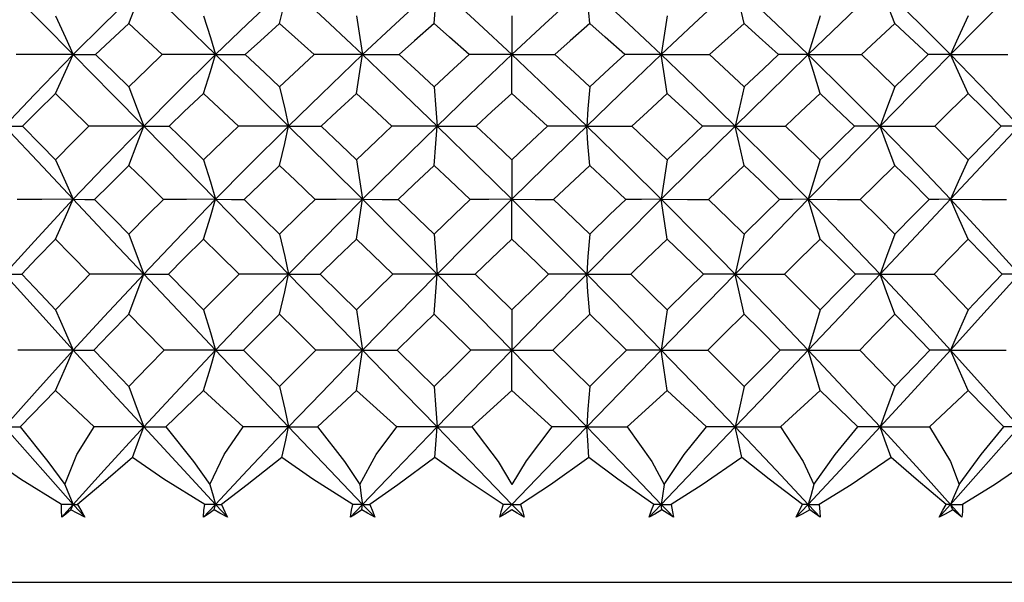
# Model space of a CAD drawing. Units: millimetres. Extents: x -183 to 183, y -1 to 128.
# Drawn here: x -5 to 5, y 110 to 116 of the extents above; entities that cross this region are included whole.
import ezdxf

# ---------------------------------------------------------------- set-up
doc = ezdxf.new("R2010")
doc.units = ezdxf.units.MM

msp = doc.modelspace()

# ---------------------------------------------------------------- linework, layer by layer
at = {"color": 7, "linetype": 'Continuous', "lineweight": 25}
for p, q in [((-4.749, 112.253), (-5.119, 111.872)), ((-4.346, 111.872), (-4.749, 112.253)), ((-3.208, 112.253), (-3.6, 111.872)), ((-2.795, 111.872), (-3.208, 112.253)), ((-1.617, 112.253), (-2.024, 111.872)), ((-1.199, 111.872), (-1.617, 112.253)), ((0, 112.253), (-0.416, 111.872)), ((0.416, 111.872), (0, 112.253)), ((1.617, 112.253), (1.199, 111.872)), ((2.024, 111.872), (1.617, 112.253)), ((3.208, 112.253), (2.795, 111.872)), ((3.6, 111.872), (3.208, 112.253)), ((4.749, 112.253), (4.346, 111.872)), ((5.119, 111.872), (4.749, 112.253)), ((-10.9, 110.255), (10.9, 110.255))]:
    msp.add_line(p, q, dxfattribs=at)
at = {"color": 7, "linetype": 'Continuous', "lineweight": 25, "flags": 128}
for points in [[(-5.28, 116.47), (-4.882, 116.068), (-4.565, 115.748)], [(-3.832, 116.47), (-4.244, 116.068), (-4.565, 115.748)], [(-3.986, 116.071), (-3.899, 116.295), (-3.832, 116.47)], [(-3.832, 116.47), (-3.415, 116.068), (-3.084, 115.748)], [(-2.324, 116.47), (-2.751, 116.068), (-3.084, 115.748)], [(-2.417, 116.071), (-2.364, 116.295), (-2.324, 116.47)], [(-2.324, 116.47), (-1.894, 116.068), (-1.554, 115.748)], [(-0.779, 116.47), (-1.213, 116.068), (-1.554, 115.748)], [(-0.81, 116.071), (-0.792, 116.295), (-0.779, 116.47)], [(-0.779, 116.47), (-0.343, 116.068), (0, 115.748)], [(0.779, 116.47), (0.343, 116.068), (0, 115.748)], [(0.81, 116.071), (0.792, 116.295), (0.779, 116.47)], [(0.779, 116.47), (1.213, 116.068), (1.554, 115.748)], [(2.324, 116.47), (1.894, 116.068), (1.554, 115.748)], [(2.417, 116.071), (2.364, 116.295), (2.324, 116.47)], [(2.324, 116.47), (2.751, 116.068), (3.084, 115.748)], [(3.832, 116.47), (3.415, 116.068), (3.084, 115.748)], [(3.986, 116.071), (3.899, 116.295), (3.832, 116.47)], [(3.832, 116.47), (4.244, 116.068), (4.565, 115.748)], [(5.28, 116.47), (4.882, 116.068), (4.565, 115.748)], [(-4.749, 116.15), (-4.645, 115.925), (-4.565, 115.748)], [(-3.208, 116.15), (-3.138, 115.925), (-3.084, 115.748)], [(-1.617, 116.15), (-1.581, 115.925), (-1.554, 115.748)], [(0, 116.15), (0, 115.925), (0, 115.748)], [(1.617, 116.15), (1.581, 115.925), (1.554, 115.748)], [(3.208, 116.15), (3.138, 115.925), (3.084, 115.748)], [(4.749, 116.15), (4.645, 115.925), (4.565, 115.748)], [(-3.986, 116.071), (-4.18, 115.89), (-4.332, 115.747)], [(-3.638, 115.747), (-3.833, 115.929), (-3.986, 116.071)], [(-2.417, 116.071), (-2.617, 115.89), (-2.775, 115.747)], [(-2.058, 115.747), (-2.259, 115.929), (-2.417, 116.071)], [(-0.81, 116.071), (-1.013, 115.89), (-1.174, 115.747)], [(-0.446, 115.747), (-0.65, 115.929), (-0.81, 116.071)], [(0.81, 116.071), (0.606, 115.89), (0.446, 115.747)], [(1.174, 115.747), (0.97, 115.929), (0.81, 116.071)], [(2.417, 116.071), (2.216, 115.89), (2.058, 115.747)], [(2.775, 115.747), (2.575, 115.929), (2.417, 116.071)], [(3.986, 116.071), (3.792, 115.89), (3.638, 115.747)], [(4.332, 115.747), (4.139, 115.929), (3.986, 116.071)], [(-4.565, 115.748), (-4.968, 115.334), (-5.28, 115.004)], [(-4.565, 115.748), (-4.897, 115.747), (-5.16, 115.747)], [(-4.749, 115.344), (-4.645, 115.57), (-4.565, 115.748)], [(-4.565, 115.748), (-4.156, 115.334), (-3.832, 115.004)], [(-4.565, 115.748), (-4.437, 115.747), (-4.332, 115.747)], [(-4.332, 115.747), (-4.139, 115.56), (-3.986, 115.412)], [(-3.986, 115.412), (-3.791, 115.6), (-3.638, 115.747)], [(-3.084, 115.748), (-3.504, 115.334), (-3.832, 115.004)], [(-3.084, 115.748), (-3.393, 115.747), (-3.638, 115.747)], [(-3.208, 115.344), (-3.138, 115.57), (-3.084, 115.748)], [(-3.084, 115.748), (-2.659, 115.334), (-2.324, 115.004)], [(-3.084, 115.748), (-2.913, 115.747), (-2.775, 115.747)], [(-2.775, 115.747), (-2.575, 115.56), (-2.417, 115.412)], [(-2.417, 115.412), (-2.216, 115.6), (-2.058, 115.747)], [(-1.554, 115.748), (-1.986, 115.334), (-2.324, 115.004)], [(-1.554, 115.748), (-1.835, 115.747), (-2.058, 115.747)], [(-1.617, 115.344), (-1.581, 115.57), (-1.554, 115.748)], [(-1.554, 115.748), (-1.12, 115.334), (-0.779, 115.004)], [(-1.554, 115.748), (-1.343, 115.747), (-1.174, 115.747)], [(-1.174, 115.747), (-0.97, 115.56), (-0.81, 115.412)], [(-0.81, 115.412), (-0.606, 115.6), (-0.446, 115.747)], [(0, 115.748), (-0.436, 115.334), (-0.779, 115.004)], [(0, 115.748), (-0.248, 115.747), (-0.446, 115.747)], [(0, 115.748), (0.436, 115.334), (0.779, 115.004)], [(0, 115.344), (0, 115.57), (0, 115.748)], [(0, 115.748), (0.248, 115.747), (0.446, 115.747)], [(0.446, 115.747), (0.65, 115.56), (0.81, 115.412)], [(1.554, 115.748), (1.12, 115.334), (0.779, 115.004)], [(0.81, 115.412), (1.014, 115.6), (1.174, 115.747)], [(1.554, 115.748), (1.343, 115.747), (1.174, 115.747)], [(1.617, 115.344), (1.581, 115.57), (1.554, 115.748)], [(1.554, 115.748), (1.986, 115.334), (2.324, 115.004)], [(1.554, 115.748), (1.835, 115.747), (2.058, 115.747)], [(2.058, 115.747), (2.259, 115.56), (2.417, 115.412)], [(3.084, 115.748), (2.659, 115.334), (2.324, 115.004)], [(2.417, 115.412), (2.618, 115.6), (2.775, 115.747)], [(3.084, 115.748), (2.913, 115.747), (2.775, 115.747)], [(3.208, 115.344), (3.138, 115.57), (3.084, 115.748)], [(3.084, 115.748), (3.504, 115.334), (3.832, 115.004)], [(3.084, 115.748), (3.393, 115.747), (3.638, 115.747)], [(3.638, 115.747), (3.833, 115.56), (3.986, 115.412)], [(4.565, 115.748), (4.156, 115.334), (3.832, 115.004)], [(3.986, 115.412), (4.18, 115.6), (4.332, 115.747)], [(4.565, 115.748), (4.437, 115.747), (4.332, 115.747)], [(4.749, 115.344), (4.645, 115.57), (4.565, 115.748)], [(4.565, 115.748), (4.967, 115.334), (5.28, 115.004)], [(4.565, 115.748), (4.897, 115.747), (5.16, 115.747)], [(-3.986, 115.412), (-3.899, 115.183), (-3.832, 115.004)], [(-2.417, 115.412), (-2.364, 115.183), (-2.324, 115.004)], [(-0.81, 115.412), (-0.792, 115.183), (-0.779, 115.004)], [(0.81, 115.412), (0.792, 115.183), (0.779, 115.004)], [(2.417, 115.412), (2.364, 115.183), (2.324, 115.004)], [(3.986, 115.412), (3.899, 115.183), (3.832, 115.004)], [(-4.749, 115.344), (-4.941, 115.154), (-5.092, 115.003)], [(-4.402, 115.003), (-4.597, 115.195), (-4.749, 115.344)], [(-3.208, 115.344), (-3.409, 115.154), (-3.566, 115.003)], [(-2.847, 115.003), (-3.05, 115.195), (-3.208, 115.344)], [(-1.617, 115.344), (-1.823, 115.154), (-1.984, 115.003)], [(-1.248, 115.003), (-1.455, 115.195), (-1.617, 115.344)], [(0, 115.344), (-0.208, 115.154), (-0.371, 115.003)], [(0.371, 115.003), (0.163, 115.195), (0, 115.344)], [(1.617, 115.344), (1.41, 115.153), (1.248, 115.003)], [(1.984, 115.003), (1.779, 115.195), (1.617, 115.344)], [(3.208, 115.344), (3.006, 115.154), (2.847, 115.003)], [(3.566, 115.003), (3.366, 115.195), (3.208, 115.344)], [(4.749, 115.344), (4.555, 115.154), (4.402, 115.003)], [(5.092, 115.003), (4.9, 115.195), (4.749, 115.344)], [(-5.28, 115.004), (-4.882, 114.579), (-4.565, 114.242)], [(-5.28, 115.004), (-5.177, 115.004), (-5.092, 115.003)], [(-5.092, 115.003), (-4.902, 114.809), (-4.749, 114.654)], [(-4.749, 114.654), (-4.555, 114.85), (-4.402, 115.003)], [(-3.832, 115.004), (-4.244, 114.579), (-4.565, 114.242)], [(-3.832, 115.004), (-4.15, 115.004), (-4.402, 115.003)], [(-3.986, 114.595), (-3.899, 114.824), (-3.832, 115.004)], [(-3.832, 115.004), (-3.415, 114.579), (-3.084, 114.242)], [(-3.832, 115.004), (-3.685, 115.004), (-3.566, 115.003)], [(-3.566, 115.003), (-3.366, 114.808), (-3.208, 114.654)], [(-3.208, 114.654), (-3.006, 114.85), (-2.847, 115.003)], [(-2.324, 115.004), (-2.751, 114.579), (-3.084, 114.242)], [(-2.324, 115.004), (-2.616, 115.004), (-2.847, 115.003)], [(-2.417, 114.595), (-2.364, 114.824), (-2.324, 115.004)], [(-2.324, 115.004), (-1.894, 114.579), (-1.554, 114.242)], [(-2.324, 115.004), (-2.136, 115.004), (-1.984, 115.003)], [(-1.984, 115.003), (-1.779, 114.808), (-1.617, 114.654)], [(-1.617, 114.654), (-1.41, 114.85), (-1.248, 115.003)], [(-0.779, 115.004), (-1.213, 114.579), (-1.554, 114.242)], [(-0.779, 115.004), (-1.04, 115.004), (-1.248, 115.003)], [(-0.81, 114.595), (-0.792, 114.824), (-0.779, 115.004)], [(-0.779, 115.004), (-0.343, 114.579), (0, 114.242)], [(-0.779, 115.004), (-0.552, 115.004), (-0.371, 115.003)], [(-0.371, 115.003), (-0.163, 114.808), (0, 114.654)], [(0.779, 115.004), (0.343, 114.579), (0, 114.242)], [(0, 114.654), (0.208, 114.85), (0.371, 115.003)], [(0.779, 115.004), (0.552, 115.004), (0.371, 115.003)], [(0.81, 114.595), (0.792, 114.824), (0.779, 115.004)], [(0.779, 115.004), (1.213, 114.579), (1.554, 114.242)], [(0.779, 115.004), (1.04, 115.004), (1.248, 115.003)], [(1.248, 115.003), (1.454, 114.808), (1.617, 114.654)], [(2.324, 115.004), (1.894, 114.579), (1.554, 114.242)], [(1.617, 114.654), (1.823, 114.85), (1.984, 115.003)], [(2.324, 115.004), (2.136, 115.004), (1.984, 115.003)], [(2.417, 114.595), (2.364, 114.824), (2.324, 115.004)], [(2.324, 115.004), (2.751, 114.579), (3.084, 114.242)], [(2.324, 115.004), (2.616, 115.004), (2.847, 115.003)], [(2.847, 115.003), (3.049, 114.808), (3.208, 114.654)], [(3.832, 115.004), (3.415, 114.579), (3.084, 114.242)], [(3.208, 114.654), (3.409, 114.85), (3.566, 115.003)], [(3.832, 115.004), (3.685, 115.004), (3.566, 115.003)], [(3.986, 114.595), (3.899, 114.824), (3.832, 115.004)], [(3.832, 115.004), (4.244, 114.579), (4.565, 114.242)], [(3.832, 115.004), (4.15, 115.004), (4.402, 115.003)], [(4.402, 115.003), (4.596, 114.808), (4.749, 114.654)], [(5.28, 115.004), (4.882, 114.579), (4.565, 114.242)], [(4.749, 114.654), (4.942, 114.85), (5.092, 115.003)], [(5.28, 115.004), (5.177, 115.004), (5.092, 115.003)], [(-4.749, 114.654), (-4.645, 114.423), (-4.565, 114.242)], [(-3.986, 114.595), (-4.186, 114.397), (-4.343, 114.241)], [(-3.626, 114.241), (-3.828, 114.44), (-3.986, 114.595)], [(-3.208, 114.654), (-3.138, 114.423), (-3.084, 114.242)], [(-2.417, 114.595), (-2.624, 114.397), (-2.786, 114.241)], [(-2.046, 114.241), (-2.254, 114.44), (-2.417, 114.595)], [(-1.617, 114.654), (-1.581, 114.423), (-1.554, 114.242)], [(-0.81, 114.595), (-1.02, 114.397), (-1.185, 114.241)], [(-0.434, 114.241), (-0.645, 114.44), (-0.81, 114.595)], [(0, 114.654), (0, 114.423), (0, 114.242)], [(0.81, 114.595), (0.599, 114.397), (0.434, 114.241)], [(1.185, 114.241), (0.975, 114.44), (0.81, 114.595)], [(1.617, 114.654), (1.581, 114.423), (1.554, 114.242)], [(2.417, 114.595), (2.21, 114.397), (2.046, 114.241)], [(2.786, 114.241), (2.58, 114.44), (2.417, 114.595)], [(3.208, 114.654), (3.138, 114.423), (3.084, 114.242)], [(3.986, 114.595), (3.785, 114.397), (3.626, 114.241)], [(4.343, 114.241), (4.144, 114.44), (3.986, 114.595)], [(4.749, 114.654), (4.645, 114.423), (4.565, 114.242)], [(-4.565, 114.242), (-4.968, 113.807), (-5.28, 113.463)], [(-4.565, 114.242), (-4.891, 114.241), (-5.149, 114.241)], [(-4.749, 113.828), (-4.645, 114.06), (-4.565, 114.242)], [(-4.565, 114.242), (-4.443, 114.241), (-4.343, 114.241)], [(-4.565, 114.242), (-4.156, 113.807), (-3.832, 113.463)], [(-4.343, 114.241), (-4.146, 114.041), (-3.986, 113.879)], [(-3.986, 113.879), (-3.785, 114.082), (-3.626, 114.241)], [(-3.084, 114.242), (-3.504, 113.807), (-3.832, 113.463)], [(-3.084, 114.242), (-3.387, 114.241), (-3.626, 114.241)], [(-3.208, 113.828), (-3.138, 114.06), (-3.084, 114.242)], [(-3.084, 114.242), (-2.919, 114.241), (-2.786, 114.241)], [(-3.084, 114.242), (-2.659, 113.807), (-2.324, 113.463)], [(-2.786, 114.241), (-2.58, 114.039), (-2.417, 113.879)], [(-2.417, 113.879), (-2.21, 114.082), (-2.046, 114.241)], [(-1.554, 114.242), (-1.986, 113.807), (-2.324, 113.463)], [(-1.554, 114.242), (-1.828, 114.241), (-2.046, 114.241)], [(-1.617, 113.828), (-1.581, 114.06), (-1.554, 114.242)], [(-1.554, 114.242), (-1.35, 114.241), (-1.185, 114.241)], [(-1.554, 114.242), (-1.12, 113.807), (-0.779, 113.463)], [(-1.185, 114.241), (-0.975, 114.039), (-0.81, 113.879)], [(-0.81, 113.879), (-0.599, 114.082), (-0.434, 114.241)], [(0, 114.242), (-0.436, 113.807), (-0.779, 113.463)], [(0, 114.242), (-0.241, 114.241), (-0.434, 114.241)], [(0, 114.242), (0.436, 113.807), (0.779, 113.463)], [(0, 113.828), (0, 114.06), (0, 114.242)], [(0, 114.242), (0.241, 114.241), (0.434, 114.241)], [(0.434, 114.241), (0.645, 114.039), (0.81, 113.879)], [(1.554, 114.242), (1.12, 113.807), (0.779, 113.463)], [(0.81, 113.879), (1.021, 114.082), (1.185, 114.241)], [(1.554, 114.242), (1.35, 114.241), (1.185, 114.241)], [(1.617, 113.828), (1.581, 114.06), (1.554, 114.242)], [(1.554, 114.242), (1.986, 113.807), (2.324, 113.463)], [(1.554, 114.242), (1.828, 114.241), (2.046, 114.241)], [(2.046, 114.241), (2.254, 114.039), (2.417, 113.879)], [(3.084, 114.242), (2.659, 113.807), (2.324, 113.463)], [(2.417, 113.879), (2.624, 114.082), (2.786, 114.241)], [(3.084, 114.242), (2.919, 114.241), (2.786, 114.241)], [(3.208, 113.828), (3.138, 114.06), (3.084, 114.242)], [(3.084, 114.242), (3.504, 113.807), (3.832, 113.463)], [(3.084, 114.242), (3.387, 114.241), (3.626, 114.241)], [(3.626, 114.241), (3.828, 114.039), (3.986, 113.879)], [(4.565, 114.242), (4.156, 113.807), (3.832, 113.463)], [(3.986, 113.879), (4.186, 114.082), (4.343, 114.241)], [(4.565, 114.242), (4.443, 114.241), (4.343, 114.241)], [(4.749, 113.828), (4.645, 114.06), (4.565, 114.242)], [(4.565, 114.242), (4.967, 113.807), (5.28, 113.463)], [(4.565, 114.242), (4.891, 114.241), (5.149, 114.241)], [(-3.986, 113.879), (-3.899, 113.646), (-3.832, 113.463)], [(-2.417, 113.879), (-2.364, 113.646), (-2.324, 113.463)], [(-0.81, 113.879), (-0.792, 113.646), (-0.779, 113.463)], [(0.81, 113.879), (0.792, 113.646), (0.779, 113.463)], [(2.417, 113.879), (2.364, 113.646), (2.324, 113.463)], [(3.986, 113.879), (3.899, 113.646), (3.832, 113.463)], [(-4.749, 113.828), (-4.946, 113.624), (-5.101, 113.463)], [(-4.393, 113.463), (-4.593, 113.668), (-4.749, 113.828)], [(-3.208, 113.828), (-3.414, 113.624), (-3.575, 113.463)], [(-2.838, 113.463), (-3.046, 113.668), (-3.208, 113.828)], [(-1.617, 113.828), (-1.828, 113.624), (-1.994, 113.463)], [(-1.238, 113.463), (-1.451, 113.668), (-1.617, 113.828)], [(0, 113.828), (-0.213, 113.624), (-0.381, 113.463)], [(0.381, 113.463), (0.168, 113.668), (0, 113.828)], [(1.617, 113.828), (1.405, 113.624), (1.238, 113.463)], [(1.994, 113.463), (1.783, 113.668), (1.617, 113.828)], [(3.208, 113.828), (3.001, 113.624), (2.838, 113.463)], [(3.575, 113.463), (3.37, 113.668), (3.208, 113.828)], [(4.749, 113.828), (4.55, 113.624), (4.393, 113.463)], [(5.101, 113.463), (4.904, 113.668), (4.749, 113.828)], [(-5.28, 113.463), (-5.182, 113.463), (-5.101, 113.463)], [(-5.28, 113.463), (-4.882, 113.022), (-4.565, 112.672)], [(-5.101, 113.463), (-4.904, 113.255), (-4.749, 113.091)], [(-4.749, 113.091), (-4.55, 113.3), (-4.393, 113.463)], [(-3.832, 113.463), (-4.244, 113.022), (-4.565, 112.672)], [(-3.832, 113.463), (-4.145, 113.463), (-4.393, 113.463)], [(-3.986, 113.047), (-3.899, 113.28), (-3.832, 113.463)], [(-3.832, 113.463), (-3.69, 113.463), (-3.575, 113.463)], [(-3.832, 113.463), (-3.415, 113.022), (-3.084, 112.672)], [(-3.575, 113.463), (-3.373, 113.258), (-3.208, 113.091)], [(-3.208, 113.091), (-3.001, 113.3), (-2.838, 113.463)], [(-2.324, 113.463), (-2.751, 113.022), (-3.084, 112.672)], [(-2.324, 113.463), (-2.61, 113.463), (-2.838, 113.463)], [(-2.417, 113.047), (-2.364, 113.28), (-2.324, 113.463)], [(-2.324, 113.463), (-2.141, 113.463), (-1.994, 113.463)], [(-2.324, 113.463), (-1.894, 113.022), (-1.554, 112.672)], [(-1.994, 113.463), (-1.783, 113.255), (-1.617, 113.091)], [(-1.617, 113.091), (-1.405, 113.3), (-1.238, 113.463)], [(-0.779, 113.463), (-1.213, 113.022), (-1.554, 112.672)], [(-0.779, 113.463), (-1.035, 113.463), (-1.238, 113.463)], [(-0.81, 113.047), (-0.792, 113.28), (-0.779, 113.463)], [(-0.779, 113.463), (-0.557, 113.463), (-0.381, 113.463)], [(-0.779, 113.463), (-0.343, 113.022), (0, 112.672)], [(-0.381, 113.463), (-0.168, 113.255), (0, 113.091)], [(0.779, 113.463), (0.343, 113.022), (0, 112.672)], [(0, 113.091), (0.213, 113.3), (0.381, 113.463)], [(0.779, 113.463), (0.557, 113.463), (0.381, 113.463)], [(0.81, 113.047), (0.792, 113.28), (0.779, 113.463)], [(0.779, 113.463), (1.213, 113.022), (1.554, 112.672)], [(0.779, 113.463), (1.035, 113.463), (1.238, 113.463)], [(1.238, 113.463), (1.45, 113.255), (1.617, 113.091)], [(2.324, 113.463), (1.894, 113.022), (1.554, 112.672)], [(1.617, 113.091), (1.828, 113.3), (1.994, 113.463)], [(2.324, 113.463), (2.141, 113.463), (1.994, 113.463)], [(2.417, 113.047), (2.364, 113.28), (2.324, 113.463)], [(2.324, 113.463), (2.751, 113.022), (3.084, 112.672)], [(2.324, 113.463), (2.61, 113.463), (2.838, 113.463)], [(2.838, 113.463), (3.045, 113.255), (3.208, 113.091)], [(3.832, 113.463), (3.415, 113.022), (3.084, 112.672)], [(3.208, 113.091), (3.414, 113.3), (3.575, 113.463)], [(3.832, 113.463), (3.69, 113.463), (3.575, 113.463)], [(3.986, 113.047), (3.899, 113.28), (3.832, 113.463)], [(3.832, 113.463), (4.244, 113.022), (4.565, 112.672)], [(3.832, 113.463), (4.145, 113.463), (4.393, 113.463)], [(4.393, 113.463), (4.593, 113.255), (4.749, 113.091)], [(5.28, 113.463), (4.882, 113.022), (4.565, 112.672)], [(4.749, 113.091), (4.947, 113.3), (5.101, 113.463)], [(5.28, 113.463), (5.182, 113.463), (5.101, 113.463)], [(-4.749, 113.091), (-4.645, 112.856), (-4.565, 112.672)], [(-3.986, 113.047), (-4.19, 112.837), (-4.35, 112.672)], [(-3.62, 112.672), (-3.826, 112.882), (-3.986, 113.047)], [(-3.208, 113.091), (-3.138, 112.856), (-3.084, 112.672)], [(-2.417, 113.047), (-2.628, 112.837), (-2.793, 112.672)], [(-2.039, 112.672), (-2.251, 112.882), (-2.417, 113.047)], [(-1.617, 113.091), (-1.581, 112.856), (-1.554, 112.672)], [(-0.81, 113.047), (-1.024, 112.838), (-1.193, 112.672)], [(-0.427, 112.672), (-0.642, 112.882), (-0.81, 113.047)], [(0, 113.091), (0, 112.856), (0, 112.672)], [(0.81, 113.047), (0.595, 112.837), (0.427, 112.672)], [(1.193, 112.672), (0.978, 112.882), (0.81, 113.047)], [(1.617, 113.091), (1.581, 112.856), (1.554, 112.672)], [(2.417, 113.047), (2.206, 112.837), (2.039, 112.672)], [(2.793, 112.672), (2.583, 112.882), (2.417, 113.047)], [(3.208, 113.091), (3.138, 112.856), (3.084, 112.672)], [(3.986, 113.047), (3.781, 112.837), (3.62, 112.672)], [(4.35, 112.672), (4.146, 112.883), (3.986, 113.047)], [(4.749, 113.091), (4.645, 112.856), (4.565, 112.672)], [(-4.565, 112.672), (-4.968, 112.225), (-5.28, 111.872)], [(-4.565, 112.672), (-4.888, 112.672), (-5.143, 112.672)], [(-4.749, 112.253), (-4.645, 112.488), (-4.565, 112.672)], [(-4.565, 112.672), (-4.446, 112.672), (-4.35, 112.672)], [(-4.565, 112.672), (-4.156, 112.225), (-3.832, 111.872)], [(-4.35, 112.672), (-4.147, 112.46), (-3.986, 112.293)], [(-3.986, 112.293), (-3.781, 112.506), (-3.62, 112.672)], [(-3.084, 112.672), (-3.504, 112.225), (-3.832, 111.872)], [(-3.084, 112.672), (-3.383, 112.672), (-3.62, 112.672)], [(-3.208, 112.253), (-3.138, 112.488), (-3.084, 112.672)], [(-3.084, 112.672), (-2.923, 112.672), (-2.793, 112.672)], [(-3.084, 112.672), (-2.659, 112.225), (-2.324, 111.872)], [(-2.793, 112.672), (-2.585, 112.462), (-2.417, 112.293)], [(-2.417, 112.293), (-2.206, 112.506), (-2.039, 112.672)], [(-1.554, 112.672), (-1.986, 112.225), (-2.324, 111.872)], [(-1.554, 112.672), (-1.824, 112.672), (-2.039, 112.672)], [(-1.617, 112.253), (-1.581, 112.488), (-1.554, 112.672)], [(-1.554, 112.672), (-1.353, 112.672), (-1.193, 112.672)], [(-1.554, 112.672), (-1.12, 112.225), (-0.779, 111.872)], [(-1.193, 112.672), (-0.979, 112.46), (-0.81, 112.293)], [(-0.81, 112.293), (-0.595, 112.506), (-0.427, 112.672)], [(0, 112.672), (-0.436, 112.225), (-0.779, 111.872)], [(0, 112.672), (-0.237, 112.672), (-0.427, 112.672)], [(0, 112.253), (0, 112.488), (0, 112.672)], [(0, 112.672), (0.436, 112.225), (0.779, 111.872)], [(0, 112.672), (0.237, 112.672), (0.427, 112.672)], [(0.427, 112.672), (0.641, 112.46), (0.81, 112.293)], [(1.554, 112.672), (1.12, 112.225), (0.779, 111.872)], [(0.81, 112.293), (1.024, 112.506), (1.193, 112.672)], [(1.554, 112.672), (1.353, 112.672), (1.193, 112.672)], [(1.617, 112.253), (1.581, 112.488), (1.554, 112.672)], [(1.554, 112.672), (1.986, 112.225), (2.324, 111.872)], [(1.554, 112.672), (1.824, 112.672), (2.039, 112.672)], [(2.039, 112.672), (2.251, 112.46), (2.417, 112.293)], [(3.084, 112.672), (2.659, 112.225), (2.324, 111.872)], [(2.417, 112.293), (2.628, 112.506), (2.793, 112.672)], [(3.084, 112.672), (2.923, 112.672), (2.793, 112.672)], [(3.208, 112.253), (3.138, 112.488), (3.084, 112.672)], [(3.084, 112.672), (3.504, 112.225), (3.832, 111.872)], [(3.084, 112.672), (3.383, 112.672), (3.62, 112.672)], [(3.62, 112.672), (3.825, 112.46), (3.986, 112.293)], [(4.565, 112.672), (4.156, 112.225), (3.832, 111.872)], [(3.986, 112.293), (4.19, 112.506), (4.35, 112.672)], [(4.565, 112.672), (4.446, 112.672), (4.35, 112.672)], [(4.749, 112.253), (4.645, 112.488), (4.565, 112.672)], [(4.565, 112.672), (4.967, 112.225), (5.28, 111.872)], [(4.565, 112.672), (4.888, 112.672), (5.143, 112.672)], [(-3.986, 112.293), (-3.899, 112.057), (-3.832, 111.872)], [(-2.417, 112.293), (-2.364, 112.057), (-2.324, 111.872)], [(-0.81, 112.293), (-0.792, 112.057), (-0.779, 111.872)], [(0.81, 112.293), (0.792, 112.057), (0.779, 111.872)], [(2.417, 112.293), (2.364, 112.057), (2.324, 111.872)], [(3.986, 112.293), (3.899, 112.057), (3.832, 111.872)], [(-5.28, 111.872), (-5.192, 111.872), (-5.119, 111.872)], [(-5.28, 111.872), (-4.882, 111.421), (-4.565, 111.065)], [(-5.119, 111.872), (-4.83, 111.514), (-4.654, 111.272)], [(-4.654, 111.272), (-4.527, 111.585), (-4.346, 111.872)], [(-3.832, 111.872), (-4.244, 111.421), (-4.565, 111.065)], [(-3.832, 111.872), (-4.119, 111.872), (-4.346, 111.872)], [(-3.947, 111.555), (-3.882, 111.733), (-3.832, 111.872)], [(-3.832, 111.872), (-3.704, 111.872), (-3.6, 111.872)], [(-3.832, 111.872), (-3.415, 111.421), (-3.084, 111.065)], [(-3.6, 111.872), (-3.312, 111.514), (-3.144, 111.272)], [(-3.144, 111.272), (-2.993, 111.585), (-2.795, 111.872)], [(-2.324, 111.872), (-2.751, 111.421), (-3.084, 111.065)], [(-2.324, 111.872), (-2.586, 111.872), (-2.795, 111.872)], [(-2.394, 111.555), (-2.354, 111.733), (-2.324, 111.872)], [(-2.324, 111.872), (-2.157, 111.872), (-2.024, 111.872)], [(-2.324, 111.872), (-1.894, 111.421), (-1.554, 111.065)], [(-2.024, 111.872), (-1.741, 111.514), (-1.584, 111.272)], [(-1.584, 111.272), (-1.411, 111.585), (-1.199, 111.872)], [(-0.779, 111.872), (-1.213, 111.421), (-1.554, 111.065)], [(-0.779, 111.872), (-1.012, 111.872), (-1.199, 111.872)], [(-0.802, 111.555), (-0.789, 111.733), (-0.779, 111.872)], [(-0.779, 111.872), (-0.577, 111.872), (-0.416, 111.872)], [(-0.779, 111.872), (-0.343, 111.421), (0, 111.065)], [(-0.416, 111.872), (-0.144, 111.514), (0, 111.272)], [(0.416, 111.872), (0.148, 111.52), (0, 111.272)], [(0.779, 111.872), (0.343, 111.421), (0, 111.065)], [(0.779, 111.872), (0.577, 111.872), (0.416, 111.872)], [(0.779, 111.872), (1.012, 111.872), (1.199, 111.872)], [(0.779, 111.872), (1.213, 111.421), (1.554, 111.065)], [(0.802, 111.555), (0.789, 111.733), (0.779, 111.872)], [(1.199, 111.872), (1.456, 111.514), (1.584, 111.272)], [(2.324, 111.872), (1.894, 111.421), (1.554, 111.065)], [(1.584, 111.272), (1.793, 111.585), (2.024, 111.872)], [(2.324, 111.872), (2.157, 111.872), (2.024, 111.872)], [(2.394, 111.555), (2.354, 111.733), (2.324, 111.872)], [(2.324, 111.872), (2.586, 111.872), (2.795, 111.872)], [(2.324, 111.872), (2.751, 111.421), (3.084, 111.065)], [(2.795, 111.872), (3.033, 111.514), (3.144, 111.272)], [(3.832, 111.872), (3.415, 111.421), (3.084, 111.065)], [(3.144, 111.272), (3.365, 111.585), (3.6, 111.872)], [(3.832, 111.872), (3.704, 111.872), (3.6, 111.872)], [(3.947, 111.555), (3.882, 111.733), (3.832, 111.872)], [(3.832, 111.872), (4.119, 111.872), (4.346, 111.872)], [(3.832, 111.872), (4.244, 111.421), (4.565, 111.065)], [(4.346, 111.872), (4.563, 111.514), (4.654, 111.272)], [(5.28, 111.872), (4.882, 111.421), (4.565, 111.065)], [(4.654, 111.272), (4.885, 111.585), (5.119, 111.872)], [(5.28, 111.872), (5.192, 111.872), (5.119, 111.872)], [(-4.688, 111.065), (-5.115, 111.328), (-5.439, 111.555)], [(-3.947, 111.555), (-4.278, 111.268), (-4.521, 111.065)], [(-3.197, 111.065), (-3.621, 111.328), (-3.947, 111.555)], [(-2.394, 111.555), (-2.754, 111.268), (-3.023, 111.065)], [(-1.657, 111.065), (-2.071, 111.328), (-2.394, 111.555)], [(-0.802, 111.555), (-1.186, 111.268), (-1.478, 111.065)], [(-0.09, 111.065), (-0.487, 111.328), (-0.802, 111.555)], [(0.802, 111.555), (0.402, 111.269), (0.09, 111.065)], [(1.478, 111.065), (1.104, 111.328), (0.802, 111.555)], [(2.394, 111.555), (1.981, 111.268), (1.657, 111.065)], [(3.023, 111.065), (2.677, 111.328), (2.394, 111.555)], [(3.947, 111.555), (3.53, 111.268), (3.197, 111.065)], [(4.521, 111.065), (4.208, 111.328), (3.947, 111.555)], [(5.439, 111.555), (5.023, 111.268), (4.688, 111.065)], [(-4.654, 111.272), (-4.604, 111.156), (-4.565, 111.065)], [(-3.144, 111.272), (-3.11, 111.156), (-3.084, 111.065)], [(-1.584, 111.272), (-1.567, 111.156), (-1.554, 111.065)], [(1.584, 111.272), (1.567, 111.156), (1.554, 111.065)], [(3.144, 111.272), (3.11, 111.156), (3.084, 111.065)], [(4.654, 111.272), (4.604, 111.156), (4.565, 111.065)], [(-4.683, 110.932), (-4.689, 111.006), (-4.688, 111.065)], [(-4.565, 111.065), (-4.634, 111.065), (-4.688, 111.065)], [(-4.565, 111.065), (-4.631, 110.991), (-4.683, 110.932)], [(-4.589, 111.009), (-4.642, 110.966), (-4.683, 110.932)], [(-4.589, 111.009), (-4.575, 111.041), (-4.565, 111.065)], [(-4.446, 110.932), (-4.526, 110.975), (-4.589, 111.009)], [(-4.565, 111.065), (-4.54, 111.065), (-4.521, 111.065)], [(-4.565, 111.065), (-4.498, 110.991), (-4.446, 110.932)], [(-4.521, 111.065), (-4.477, 110.99), (-4.446, 110.932)], [(-3.208, 110.932), (-3.205, 111.006), (-3.197, 111.065)], [(-3.084, 111.065), (-3.153, 110.991), (-3.208, 110.932)], [(-3.1, 111.009), (-3.16, 110.966), (-3.208, 110.932)], [(-3.084, 111.065), (-3.147, 111.065), (-3.197, 111.065)], [(-3.1, 111.009), (-3.091, 111.041), (-3.084, 111.065)], [(-2.96, 110.932), (-3.038, 110.975), (-3.1, 111.009)], [(-3.084, 111.065), (-3.05, 111.065), (-3.023, 111.065)], [(-3.084, 111.065), (-3.014, 110.991), (-2.96, 110.932)], [(-3.023, 111.065), (-2.986, 110.99), (-2.96, 110.932)], [(-1.681, 110.932), (-1.67, 111.006), (-1.657, 111.065)], [(-1.554, 111.065), (-1.625, 110.991), (-1.681, 110.932)], [(-1.562, 111.009), (-1.629, 110.966), (-1.681, 110.932)], [(-1.554, 111.065), (-1.611, 111.065), (-1.657, 111.065)], [(-1.562, 111.009), (-1.558, 111.041), (-1.554, 111.065)], [(-1.427, 110.932), (-1.503, 110.975), (-1.562, 111.009)], [(-1.554, 111.065), (-1.512, 111.065), (-1.478, 111.065)], [(-1.554, 111.065), (-1.483, 110.991), (-1.427, 110.932)], [(-1.478, 111.065), (-1.448, 110.99), (-1.427, 110.932)], [(-0.09, 111.065), (-0.114, 110.989), (-0.128, 110.932)], [(0, 111.065), (-0.072, 110.991), (-0.128, 110.932)], [(0, 111.009), (-0.072, 110.966), (-0.128, 110.932)], [(0, 111.065), (-0.05, 111.065), (-0.09, 111.065)], [(0, 111.065), (0.05, 111.065), (0.09, 111.065)], [(0, 111.065), (0.072, 110.991), (0.128, 110.932)], [(0.128, 110.932), (0.056, 110.975), (0, 111.009)], [(0.09, 111.065), (0.114, 110.989), (0.128, 110.932)], [(1.427, 110.932), (1.454, 111.006), (1.478, 111.065)], [(1.554, 111.065), (1.483, 110.991), (1.427, 110.932)], [(1.562, 111.009), (1.487, 110.966), (1.427, 110.932)], [(1.554, 111.065), (1.512, 111.065), (1.478, 111.065)], [(1.554, 111.065), (1.611, 111.065), (1.657, 111.065)], [(1.554, 111.065), (1.625, 110.991), (1.681, 110.932)], [(1.562, 111.009), (1.558, 111.041), (1.554, 111.065)], [(1.681, 110.932), (1.615, 110.975), (1.562, 111.009)], [(1.657, 111.065), (1.673, 110.99), (1.681, 110.932)], [(2.96, 110.932), (2.994, 111.006), (3.023, 111.065)], [(3.084, 111.065), (3.014, 110.991), (2.96, 110.932)], [(3.1, 111.009), (3.021, 110.966), (2.96, 110.932)], [(3.084, 111.065), (3.05, 111.065), (3.023, 111.065)], [(3.084, 111.065), (3.147, 111.065), (3.197, 111.065)], [(3.084, 111.065), (3.153, 110.991), (3.208, 110.932)], [(3.1, 111.009), (3.091, 111.041), (3.084, 111.065)], [(3.208, 110.932), (3.148, 110.975), (3.1, 111.009)], [(3.197, 111.065), (3.206, 110.99), (3.208, 110.932)], [(4.446, 110.932), (4.486, 111.006), (4.521, 111.065)], [(4.565, 111.065), (4.498, 110.991), (4.446, 110.932)], [(4.589, 111.009), (4.509, 110.966), (4.446, 110.932)], [(4.565, 111.065), (4.54, 111.065), (4.521, 111.065)], [(4.565, 111.065), (4.634, 111.065), (4.688, 111.065)], [(4.589, 111.009), (4.575, 111.041), (4.565, 111.065)], [(4.565, 111.065), (4.631, 110.991), (4.683, 110.932)], [(4.683, 110.932), (4.631, 110.975), (4.589, 111.009)], [(4.688, 111.065), (4.688, 110.99), (4.683, 110.932)]]:
    msp.add_lwpolyline(points, dxfattribs=at)

doc.saveas('drawing.dxf')
